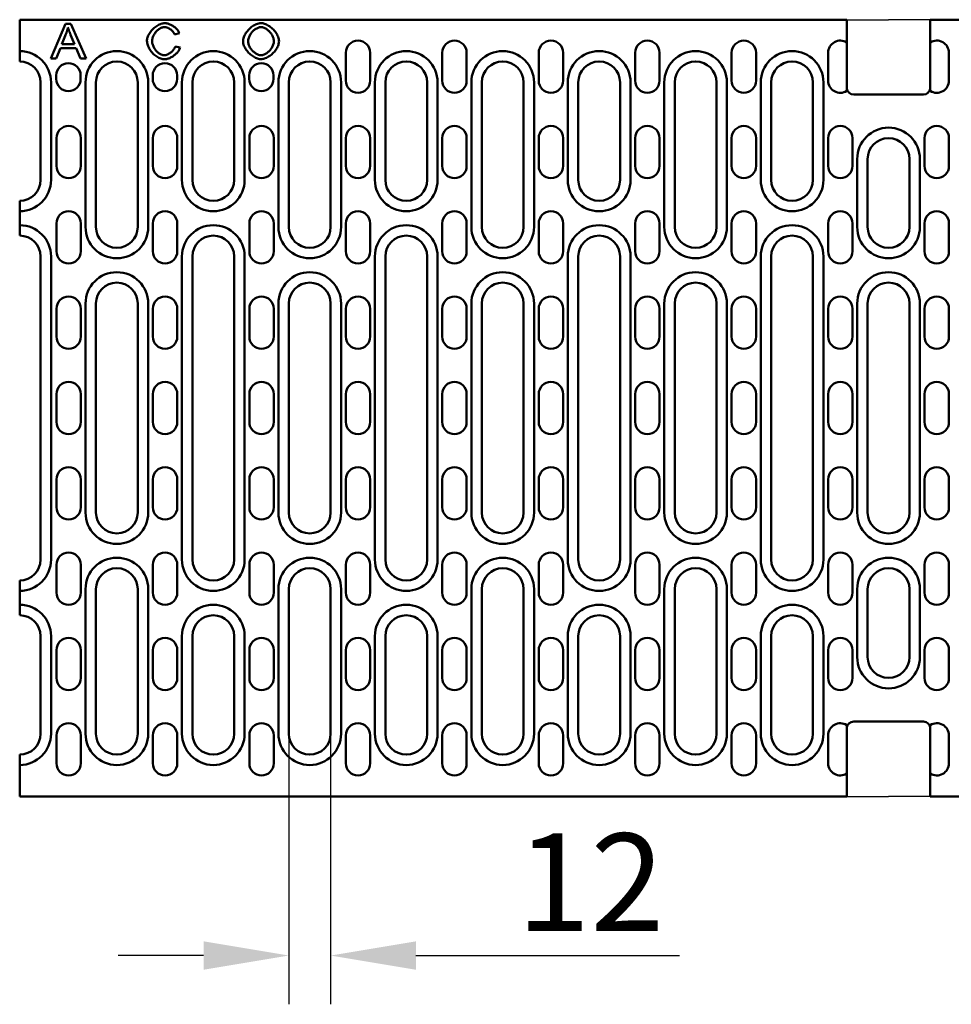
# Model space of a CAD drawing. Units: millimetres. Extents: x 28236 to 32794, y -535 to 4941.
# Drawn here: x 30352 to 30620, y 4082 to 4365 of the extents above; entities that cross this region are included whole.
import ezdxf

# ---------------------------------------------------------------- set-up
doc = ezdxf.new("R2010")
doc.units = ezdxf.units.MM
for name, color, linetype in [('BEMASS', 3, 'Continuous'), ('DUENN', 4, 'Continuous'), ('DUENN-18', 94, 'Continuous'), ('SICHTBAR', 7, 'Continuous')]:
    doc.layers.add(name, color=color, linetype=linetype)
doc.styles.add('Arial', font='arial.ttf')
doc.styles.add('BEMSTIL', font='isocp3.shx', dxfattribs={"width": 0.8})
doc.dimstyles.new('BEMASS$0', dxfattribs={"dimtxt": 3.5, "dimasz": 3.5, "dimexe": 1.4, "dimexo": 0, "dimgap": 2, "dimtad": 1, "dimtxsty": 'BEMSTIL', "dimcen": 3, "dimclrd": 256, "dimclre": 256, "dimclrt": 256, "dimadec": 0, "dimazin": 0, "dimtfac": 0.875, "dimtmove": 2, "dimatfit": 3, "dimfxl": 1, "dimtolj": 1, "dimlwd": 25, "dimlwe": 25, "dimarcsym": 0})

# ---------------------------------------------------------------- blocks, each defined once
blk = doc.blocks.new('*D117')
at = {"layer": 'BEMASS', "color": 0, "transparency": 16777216}
for p, q in [((30429.28, 4159.8), (30429.28, 4082.09)), ((30441.28, 4159.8), (30441.28, 4082.09)), ((30404.78, 4096.09), (30380.28, 4096.09)), ((30465.78, 4096.09), (30541.47, 4096.09))]:
    blk.add_line(p, q, dxfattribs=at)
for points in [[(30404.78, 4100.17), (30404.78, 4092.01), (30429.28, 4096.09)], [(30465.78, 4100.17), (30465.78, 4092.01), (30441.28, 4096.09)]]:
    blk.add_solid(points, dxfattribs=at)
at = {"layer": 'DEFPOINTS', "color": 0, "transparency": 16777216}
for p in [(30429.28, 4159.8), (30441.28, 4159.8), (30441.28, 4096.09)]:
    blk.add_point(p, dxfattribs=at)
at = {"layer": 'BEMASS', "color": 0, "transparency": 16777216, "insert": (30515.88, 4117.15), "char_height": 28, "attachment_point": 5, "style": 'Arial'}
blk.add_mtext('\\A1;12', dxfattribs=at)

msp = doc.modelspace()

# ---------------------------------------------------------------- linework, layer by layer
at = {"layer": 'DUENN', "linetype": 'Continuous', "lineweight": 50}
for p, q in [((30360.982, 4318.796), (30360.982, 4346.796)), ((30370.882, 4346.796), (30370.882, 4305.296)), ((30388.882, 4305.296), (30388.882, 4346.796)), ((30398.582, 4346.796), (30398.582, 4318.796)), ((30416.582, 4318.796), (30416.582, 4346.796)), ((30426.282, 4346.796), (30426.282, 4305.296)), ((30444.282, 4305.296), (30444.282, 4346.796)), ((30453.982, 4346.796), (30453.982, 4318.796)), ((30471.982, 4318.796), (30471.982, 4346.796)), ((30481.682, 4346.796), (30481.682, 4305.296)), ((30499.682, 4305.296), (30499.682, 4346.796)), ((30509.382, 4346.796), (30509.382, 4318.796)), ((30527.382, 4318.796), (30527.382, 4346.796)), ((30537.082, 4346.796), (30537.082, 4305.296)), ((30555.082, 4305.296), (30555.082, 4346.796)), ((30564.782, 4346.796), (30564.782, 4318.796)), ((30582.782, 4318.796), (30582.782, 4346.796)), ((30592.482, 4324.796), (30592.482, 4305.296)), ((30610.482, 4324.796), (30610.482, 4305.296)), ((30360.982, 4209.796), (30360.982, 4296.796)), ((30398.582, 4296.796), (30398.582, 4209.796)), ((30416.582, 4209.796), (30416.582, 4296.796)), ((30453.982, 4296.796), (30453.982, 4209.796)), ((30471.982, 4209.796), (30471.982, 4296.796)), ((30509.382, 4296.796), (30509.382, 4209.796)), ((30527.382, 4209.796), (30527.382, 4296.796)), ((30564.782, 4296.796), (30564.782, 4209.796)), ((30582.782, 4209.796), (30582.782, 4296.796)), ((30370.882, 4283.296), (30370.882, 4223.296)), ((30388.882, 4223.296), (30388.882, 4283.296)), ((30426.282, 4283.296), (30426.282, 4223.296)), ((30444.282, 4223.296), (30444.282, 4283.296)), ((30481.682, 4283.296), (30481.682, 4223.296)), ((30499.682, 4223.296), (30499.682, 4283.296)), ((30537.082, 4283.296), (30537.082, 4223.296)), ((30555.082, 4223.296), (30555.082, 4283.296)), ((30592.482, 4283.296), (30592.482, 4223.296)), ((30610.482, 4283.296), (30610.482, 4223.296)), ((30370.882, 4201.296), (30370.882, 4159.796)), ((30388.882, 4159.796), (30388.882, 4201.296)), ((30426.282, 4201.296), (30426.282, 4159.796)), ((30444.282, 4159.796), (30444.282, 4201.296)), ((30481.682, 4201.296), (30481.682, 4159.796)), ((30499.682, 4159.796), (30499.682, 4201.296)), ((30537.082, 4201.296), (30537.082, 4159.796)), ((30555.082, 4159.796), (30555.082, 4201.296)), ((30592.482, 4201.296), (30592.482, 4181.796)), ((30610.482, 4201.296), (30610.482, 4181.796)), ((30360.982, 4159.796), (30360.982, 4187.796)), ((30398.582, 4187.796), (30398.582, 4159.796)), ((30416.582, 4159.796), (30416.582, 4187.796)), ((30453.982, 4187.796), (30453.982, 4159.796)), ((30471.982, 4159.796), (30471.982, 4187.796)), ((30509.382, 4187.796), (30509.382, 4159.796)), ((30527.382, 4159.796), (30527.382, 4187.796)), ((30564.782, 4187.796), (30564.782, 4159.796)), ((30582.782, 4159.796), (30582.782, 4187.796))]:
    msp.add_line(p, q, dxfattribs=at).dxf.unprotected_set("ltscale", 0)
for centre, start, end in [((30351.982, 4346.796), 0, 90), ((30379.882, 4346.796), 0, 180), ((30407.582, 4346.796), 0, 180), ((30435.282, 4346.796), 0, 180), ((30462.982, 4346.796), 0, 180), ((30490.682, 4346.796), 0, 180), ((30518.382, 4346.796), 0, 180), ((30546.082, 4346.796), 0, 180), ((30573.782, 4346.796), 0, 180), ((30601.482, 4324.796), 90, 180), ((30601.482, 4324.796), 0, 90), ((30351.982, 4318.796), 270, 0), ((30407.582, 4318.796), 180, 0), ((30462.982, 4318.796), 180, 0), ((30518.382, 4318.796), 180, 0), ((30573.782, 4318.796), 180, 0), ((30351.982, 4296.796), 0, 90), ((30407.582, 4296.796), 0, 180), ((30462.982, 4296.796), 0, 180), ((30518.382, 4296.796), 0, 180), ((30573.782, 4296.796), 0, 180), ((30379.882, 4305.296), 180, 0), ((30435.282, 4305.296), 180, 0), ((30490.682, 4305.296), 180, 0), ((30546.082, 4305.296), 180, 0), ((30601.482, 4305.296), 180, 270), ((30601.482, 4305.296), 270, 0), ((30379.882, 4283.296), 0, 180), ((30435.282, 4283.296), 0, 180), ((30490.682, 4283.296), 0, 180), ((30546.082, 4283.296), 0, 180), ((30601.482, 4283.296), 90, 180), ((30601.482, 4283.296), 0, 90), ((30379.882, 4223.296), 180, 0), ((30435.282, 4223.296), 180, 0), ((30490.682, 4223.296), 180, 0), ((30546.082, 4223.296), 180, 0), ((30601.482, 4223.296), 180, 270), ((30601.482, 4223.296), 270, 0), ((30351.982, 4209.796), 270, 0), ((30379.882, 4201.296), 0, 180), ((30407.582, 4209.796), 180, 0), ((30435.282, 4201.296), 0, 180), ((30462.982, 4209.796), 180, 0), ((30490.682, 4201.296), 0, 180), ((30518.382, 4209.796), 180, 0), ((30546.082, 4201.296), 0, 180), ((30573.782, 4209.796), 180, 0), ((30601.482, 4201.296), 90, 180), ((30601.482, 4201.296), 0, 90), ((30351.982, 4187.796), 0, 90), ((30407.582, 4187.796), 0, 180), ((30462.982, 4187.796), 0, 180), ((30518.382, 4187.796), 0, 180), ((30573.782, 4187.796), 0, 180), ((30601.482, 4181.796), 180, 270), ((30601.482, 4181.796), 270, 0), ((30351.982, 4159.796), 270, 0), ((30379.882, 4159.796), 180, 0), ((30407.582, 4159.796), 180, 0), ((30435.282, 4159.796), 180, 0), ((30462.982, 4159.796), 180, 0), ((30490.682, 4159.796), 180, 0), ((30518.382, 4159.796), 180, 0), ((30546.082, 4159.796), 180, 0), ((30573.782, 4159.796), 180, 0)]:
    msp.add_arc(centre, 9, start, end, dxfattribs=at).dxf.unprotected_set("ltscale", 0)
at = {"layer": 'DUENN-18', "linetype": 'Continuous', "lineweight": 50}
for p, q in [((30365.113, 4363.621), (30360.966, 4353.621)), ((30366.645, 4363.621), (30365.113, 4363.621)), ((30371.058, 4353.621), (30366.645, 4363.621)), ((30364.069, 4357.721), (30365.258, 4360.663)), ((30366.607, 4360.496), (30367.735, 4357.721)), ((30396.477, 4360.572), (30397.88, 4360.884)), ((30362.476, 4353.621), (30363.657, 4356.647)), ((30363.657, 4356.647), (30368.177, 4356.647)), ((30367.735, 4357.721), (30364.069, 4357.721)), ((30368.177, 4356.647), (30369.434, 4353.621)), ((30398.062, 4356.799), (30396.637, 4357.134)), ((30360.966, 4353.621), (30362.476, 4353.621)), ((30369.434, 4353.621), (30371.058, 4353.621))]:
    msp.add_line(p, q, dxfattribs=at).dxf.unprotected_set("ltscale", 0)
for points in [[(30365.258, 4360.663), (30365.288, 4360.741), (30365.318, 4360.818), (30365.347, 4360.896), (30365.376, 4360.974), (30365.404, 4361.052), (30365.432, 4361.131), (30365.46, 4361.209), (30365.486, 4361.288), (30365.513, 4361.367), (30365.539, 4361.446), (30365.564, 4361.525), (30365.589, 4361.605), (30365.613, 4361.684), (30365.637, 4361.764), (30365.66, 4361.844), (30365.683, 4361.924), (30365.705, 4362.004), (30365.726, 4362.084), (30365.747, 4362.165), (30365.768, 4362.245), (30365.788, 4362.326), (30365.807, 4362.407), (30365.826, 4362.488), (30365.845, 4362.569)], [(30365.845, 4362.569), (30365.871, 4362.482), (30365.899, 4362.394), (30365.927, 4362.306), (30365.956, 4362.217), (30365.986, 4362.128), (30366.017, 4362.04), (30366.047, 4361.952), (30366.078, 4361.864), (30366.109, 4361.777), (30366.141, 4361.691), (30366.172, 4361.606), (30366.204, 4361.521), (30366.236, 4361.435), (30366.268, 4361.349), (30366.301, 4361.263), (30366.334, 4361.177), (30366.368, 4361.091), (30366.402, 4361.005), (30366.436, 4360.92), (30366.47, 4360.834), (30366.504, 4360.749), (30366.538, 4360.664), (30366.572, 4360.58), (30366.607, 4360.496)], [(30393.619, 4363.796), (30393.344, 4363.781), (30393.045, 4363.734), (30392.727, 4363.655), (30392.397, 4363.545), (30392.071, 4363.41), (30391.754, 4363.253), (30391.448, 4363.079), (30391.151, 4362.888), (30390.865, 4362.679), (30390.588, 4362.455), (30390.323, 4362.217), (30390.072, 4361.965), (30389.834, 4361.701), (30389.611, 4361.426), (30389.407, 4361.144), (30389.224, 4360.859), (30389.061, 4360.573), (30388.92, 4360.287), (30388.799, 4360.003), (30388.701, 4359.723), (30388.624, 4359.451), (30388.57, 4359.187), (30388.538, 4358.936), (30388.527, 4358.697)], [(30389.998, 4358.704), (30390.007, 4358.893), (30390.033, 4359.102), (30390.077, 4359.327), (30390.141, 4359.567), (30390.224, 4359.815), (30390.321, 4360.059), (30390.433, 4360.298), (30390.558, 4360.53), (30390.694, 4360.755), (30390.843, 4360.973), (30391.003, 4361.183), (30391.174, 4361.384), (30391.356, 4361.576), (30391.548, 4361.756), (30391.749, 4361.924), (30391.957, 4362.078), (30392.167, 4362.214), (30392.378, 4362.332), (30392.589, 4362.432), (30392.798, 4362.515), (30393.005, 4362.579), (30393.206, 4362.624), (30393.401, 4362.651), (30393.588, 4362.66)], [(30393.588, 4362.66), (30393.727, 4362.655), (30393.869, 4362.639), (30394.014, 4362.614), (30394.16, 4362.579), (30394.308, 4362.535), (30394.456, 4362.483), (30394.603, 4362.422), (30394.747, 4362.355), (30394.889, 4362.282), (30395.027, 4362.203), (30395.161, 4362.119), (30395.292, 4362.029), (30395.42, 4361.934), (30395.545, 4361.834), (30395.666, 4361.728), (30395.782, 4361.618), (30395.894, 4361.503), (30395.999, 4361.384), (30396.098, 4361.261), (30396.19, 4361.133), (30396.275, 4360.999), (30396.353, 4360.861), (30396.42, 4360.718), (30396.477, 4360.572)], [(30397.88, 4360.884), (30397.813, 4361.066), (30397.727, 4361.248), (30397.623, 4361.43), (30397.502, 4361.612), (30397.366, 4361.792), (30397.216, 4361.968), (30397.056, 4362.14), (30396.886, 4362.304), (30396.709, 4362.461), (30396.527, 4362.611), (30396.34, 4362.753), (30396.149, 4362.887), (30395.952, 4363.014), (30395.751, 4363.135), (30395.546, 4363.247), (30395.339, 4363.351), (30395.129, 4363.445), (30394.919, 4363.53), (30394.709, 4363.604), (30394.497, 4363.668), (30394.28, 4363.721), (30394.06, 4363.761), (30393.839, 4363.787), (30393.619, 4363.796)], [(30421.294, 4363.796), (30420.964, 4363.777), (30420.637, 4363.724), (30420.316, 4363.641), (30420.003, 4363.533), (30419.697, 4363.402), (30419.4, 4363.251), (30419.113, 4363.084), (30418.834, 4362.901), (30418.563, 4362.703), (30418.3, 4362.49), (30418.047, 4362.264), (30417.806, 4362.027), (30417.576, 4361.78), (30417.359, 4361.524), (30417.156, 4361.259), (30416.966, 4360.983), (30416.789, 4360.697), (30416.629, 4360.402), (30416.487, 4360.099), (30416.365, 4359.789), (30416.265, 4359.473), (30416.19, 4359.149), (30416.143, 4358.822), (30416.127, 4358.491)], [(30417.598, 4358.476), (30417.608, 4358.747), (30417.639, 4359.015), (30417.689, 4359.281), (30417.759, 4359.543), (30417.846, 4359.8), (30417.949, 4360.051), (30418.068, 4360.295), (30418.202, 4360.532), (30418.348, 4360.76), (30418.506, 4360.978), (30418.674, 4361.186), (30418.852, 4361.384), (30419.037, 4361.57), (30419.23, 4361.743), (30419.428, 4361.904), (30419.63, 4362.051), (30419.835, 4362.184), (30420.041, 4362.302), (30420.248, 4362.404), (30420.455, 4362.49), (30420.661, 4362.56), (30420.872, 4362.613), (30421.086, 4362.648), (30421.302, 4362.66)], [(30426.447, 4358.605), (30426.431, 4358.89), (30426.383, 4359.195), (30426.303, 4359.519), (30426.191, 4359.854), (30426.053, 4360.185), (30425.893, 4360.507), (30425.714, 4360.817), (30425.518, 4361.117), (30425.304, 4361.408), (30425.075, 4361.689), (30424.831, 4361.957), (30424.573, 4362.213), (30424.304, 4362.455), (30424.023, 4362.682), (30423.735, 4362.891), (30423.444, 4363.08), (30423.154, 4363.247), (30422.865, 4363.392), (30422.58, 4363.516), (30422.3, 4363.617), (30422.029, 4363.696), (30421.77, 4363.752), (30421.525, 4363.785), (30421.294, 4363.796)], [(30421.302, 4362.66), (30421.501, 4362.648), (30421.715, 4362.612), (30421.942, 4362.551), (30422.174, 4362.467), (30422.401, 4362.365), (30422.621, 4362.249), (30422.833, 4362.119), (30423.042, 4361.974), (30423.246, 4361.815), (30423.446, 4361.642), (30423.639, 4361.456), (30423.825, 4361.256), (30424.002, 4361.045), (30424.168, 4360.824), (30424.319, 4360.599), (30424.455, 4360.371), (30424.576, 4360.141), (30424.682, 4359.91), (30424.772, 4359.68), (30424.846, 4359.452), (30424.903, 4359.231), (30424.944, 4359.017), (30424.968, 4358.813), (30424.976, 4358.621)], [(30388.527, 4358.697), (30388.541, 4358.427), (30388.583, 4358.132), (30388.654, 4357.816), (30388.754, 4357.484), (30388.878, 4357.153), (30389.023, 4356.828), (30389.185, 4356.512), (30389.364, 4356.206), (30389.56, 4355.909), (30389.772, 4355.622), (30389.999, 4355.346), (30390.24, 4355.082), (30390.495, 4354.833), (30390.763, 4354.599), (30391.039, 4354.384), (30391.322, 4354.191), (30391.608, 4354.019), (30391.898, 4353.869), (30392.189, 4353.742), (30392.481, 4353.637), (30392.769, 4353.556), (30393.052, 4353.498), (30393.328, 4353.464), (30393.596, 4353.453)], [(30393.482, 4354.589), (30393.295, 4354.6), (30393.091, 4354.635), (30392.874, 4354.694), (30392.655, 4354.775), (30392.442, 4354.872), (30392.237, 4354.983), (30392.034, 4355.11), (30391.834, 4355.253), (30391.637, 4355.412), (30391.444, 4355.587), (30391.256, 4355.778), (30391.076, 4355.984), (30390.906, 4356.2), (30390.75, 4356.424), (30390.608, 4356.653), (30390.48, 4356.887), (30390.367, 4357.124), (30390.268, 4357.364), (30390.184, 4357.604), (30390.116, 4357.841), (30390.064, 4358.071), (30390.027, 4358.292), (30390.006, 4358.504), (30389.998, 4358.704)], [(30396.637, 4357.134), (30396.587, 4356.958), (30396.522, 4356.786), (30396.444, 4356.62), (30396.356, 4356.459), (30396.257, 4356.303), (30396.15, 4356.153), (30396.036, 4356.009), (30395.914, 4355.869), (30395.786, 4355.734), (30395.651, 4355.605), (30395.512, 4355.481), (30395.368, 4355.364), (30395.22, 4355.254), (30395.07, 4355.15), (30394.916, 4355.054), (30394.761, 4354.965), (30394.604, 4354.884), (30394.447, 4354.812), (30394.29, 4354.749), (30394.133, 4354.696), (30393.973, 4354.652), (30393.81, 4354.618), (30393.646, 4354.596), (30393.482, 4354.589)], [(30393.596, 4353.453), (30393.846, 4353.465), (30394.096, 4353.499), (30394.341, 4353.55), (30394.583, 4353.618), (30394.821, 4353.7), (30395.054, 4353.793), (30395.283, 4353.898), (30395.509, 4354.014), (30395.73, 4354.139), (30395.947, 4354.274), (30396.158, 4354.417), (30396.362, 4354.567), (30396.559, 4354.724), (30396.748, 4354.887), (30396.93, 4355.056), (30397.102, 4355.23), (30397.264, 4355.41), (30397.416, 4355.593), (30397.555, 4355.78), (30397.683, 4355.969), (30397.799, 4356.167), (30397.903, 4356.371), (30397.992, 4356.583), (30398.062, 4356.799)], [(30416.127, 4358.491), (30416.142, 4358.234), (30416.191, 4357.951), (30416.272, 4357.646), (30416.386, 4357.327), (30416.524, 4357.013), (30416.683, 4356.706), (30416.858, 4356.411), (30417.05, 4356.124), (30417.259, 4355.843), (30417.485, 4355.57), (30417.726, 4355.307), (30417.981, 4355.054), (30418.249, 4354.813), (30418.529, 4354.585), (30418.819, 4354.374), (30419.112, 4354.183), (30419.404, 4354.013), (30419.696, 4353.865), (30419.983, 4353.739), (30420.266, 4353.636), (30420.54, 4353.556), (30420.803, 4353.498), (30421.052, 4353.464), (30421.287, 4353.453)], [(30421.279, 4354.589), (30421.049, 4354.603), (30420.82, 4354.642), (30420.597, 4354.702), (30420.379, 4354.781), (30420.166, 4354.875), (30419.96, 4354.983), (30419.76, 4355.102), (30419.566, 4355.233), (30419.375, 4355.375), (30419.189, 4355.529), (30419.008, 4355.692), (30418.834, 4355.865), (30418.667, 4356.046), (30418.509, 4356.235), (30418.36, 4356.43), (30418.22, 4356.634), (30418.089, 4356.846), (30417.971, 4357.064), (30417.866, 4357.288), (30417.775, 4357.517), (30417.701, 4357.751), (30417.645, 4357.989), (30417.61, 4358.232), (30417.598, 4358.476)], [(30424.976, 4358.621), (30424.964, 4358.368), (30424.931, 4358.117), (30424.877, 4357.869), (30424.806, 4357.626), (30424.719, 4357.388), (30424.616, 4357.154), (30424.5, 4356.928), (30424.372, 4356.708), (30424.232, 4356.495), (30424.081, 4356.287), (30423.919, 4356.086), (30423.747, 4355.894), (30423.567, 4355.71), (30423.378, 4355.536), (30423.182, 4355.372), (30422.98, 4355.221), (30422.775, 4355.084), (30422.567, 4354.962), (30422.357, 4354.855), (30422.146, 4354.765), (30421.936, 4354.692), (30421.72, 4354.637), (30421.5, 4354.601), (30421.279, 4354.589)], [(30421.287, 4353.453), (30421.559, 4353.469), (30421.856, 4353.517), (30422.175, 4353.598), (30422.509, 4353.712), (30422.839, 4353.852), (30423.161, 4354.013), (30423.471, 4354.192), (30423.771, 4354.388), (30424.061, 4354.601), (30424.342, 4354.83), (30424.611, 4355.073), (30424.867, 4355.329), (30425.109, 4355.598), (30425.336, 4355.877), (30425.546, 4356.165), (30425.734, 4356.454), (30425.901, 4356.744), (30426.046, 4357.032), (30426.169, 4357.317), (30426.269, 4357.596), (30426.348, 4357.867), (30426.403, 4358.127), (30426.436, 4358.373), (30426.447, 4358.605)]]:
    msp.add_lwpolyline(points, dxfattribs=at).dxf.unprotected_set("ltscale", 0)
at = {"layer": 'SICHTBAR', "linetype": 'Continuous', "lineweight": 50}
for p, q in [((30351.982, 4355.796), (30351.982, 4364.796)), ((30351.982, 4364.796), (30589.482, 4364.796)), ((30589.482, 4358.267), (30589.482, 4364.796)), ((30850.982, 4364.796), (30613.482, 4364.796)), ((30613.482, 4358.267), (30613.482, 4364.796)), ((30589.482, 4344.325), (30589.482, 4358.267)), ((30613.482, 4344.325), (30613.482, 4358.267)), ((30351.982, 4352.796), (30351.982, 4355.796)), ((30445.632, 4347.296), (30445.632, 4355.296)), ((30452.632, 4355.296), (30452.632, 4347.296)), ((30473.332, 4347.296), (30473.332, 4355.296)), ((30480.332, 4355.296), (30480.332, 4347.296)), ((30501.032, 4347.296), (30501.032, 4355.296)), ((30508.032, 4355.296), (30508.032, 4347.296)), ((30528.732, 4347.296), (30528.732, 4355.296)), ((30535.732, 4355.296), (30535.732, 4347.296)), ((30556.432, 4347.296), (30556.432, 4355.296)), ((30563.432, 4355.296), (30563.432, 4347.296)), ((30584.132, 4347.296), (30584.132, 4355.296)), ((30618.832, 4347.296), (30618.832, 4355.296)), ((30362.482, 4347.796), (30362.482, 4348.796)), ((30369.482, 4348.796), (30369.482, 4347.796)), ((30390.182, 4347.796), (30390.182, 4348.796)), ((30397.182, 4348.796), (30397.182, 4347.796)), ((30417.882, 4347.796), (30417.882, 4348.796)), ((30424.882, 4348.796), (30424.882, 4347.796)), ((30357.982, 4346.796), (30357.982, 4318.796)), ((30373.882, 4305.296), (30373.882, 4346.796)), ((30385.882, 4346.796), (30385.882, 4305.296)), ((30401.582, 4318.796), (30401.582, 4346.796)), ((30413.582, 4346.796), (30413.582, 4318.796)), ((30429.282, 4305.296), (30429.282, 4346.796)), ((30441.282, 4346.796), (30441.282, 4305.296)), ((30456.982, 4318.796), (30456.982, 4346.796)), ((30468.982, 4346.796), (30468.982, 4318.796)), ((30484.682, 4305.296), (30484.682, 4346.796)), ((30496.682, 4346.796), (30496.682, 4305.296)), ((30512.382, 4318.796), (30512.382, 4346.796)), ((30524.382, 4346.796), (30524.382, 4318.796)), ((30540.082, 4305.296), (30540.082, 4346.796)), ((30552.082, 4346.796), (30552.082, 4305.296)), ((30567.782, 4318.796), (30567.782, 4346.796)), ((30579.782, 4346.796), (30579.782, 4318.796)), ((30601.482, 4343.296), (30591.482, 4343.296)), ((30601.482, 4343.296), (30611.482, 4343.296)), ((30362.532, 4322.796), (30362.532, 4330.796)), ((30369.532, 4330.796), (30369.532, 4322.796)), ((30390.232, 4322.796), (30390.232, 4330.796)), ((30397.232, 4330.796), (30397.232, 4322.796)), ((30417.932, 4322.796), (30417.932, 4330.796)), ((30424.932, 4330.796), (30424.932, 4322.796)), ((30445.632, 4322.796), (30445.632, 4330.796)), ((30452.632, 4330.796), (30452.632, 4322.796)), ((30473.332, 4322.796), (30473.332, 4330.796)), ((30480.332, 4330.796), (30480.332, 4322.796)), ((30501.032, 4322.796), (30501.032, 4330.796)), ((30508.032, 4330.796), (30508.032, 4322.796)), ((30528.732, 4322.796), (30528.732, 4330.796)), ((30535.732, 4330.796), (30535.732, 4322.796)), ((30556.432, 4322.796), (30556.432, 4330.796)), ((30563.432, 4330.796), (30563.432, 4322.796)), ((30584.132, 4322.796), (30584.132, 4330.796)), ((30591.132, 4330.796), (30591.132, 4322.796)), ((30611.832, 4330.796), (30611.832, 4322.796)), ((30618.832, 4322.796), (30618.832, 4330.796)), ((30595.482, 4305.296), (30595.482, 4324.796)), ((30607.482, 4305.296), (30607.482, 4324.796)), ((30351.982, 4309.796), (30351.982, 4312.796)), ((30351.982, 4305.796), (30351.982, 4309.796)), ((30351.982, 4302.796), (30351.982, 4305.796)), ((30362.532, 4298.296), (30362.532, 4306.296)), ((30369.532, 4306.296), (30369.532, 4298.296)), ((30390.232, 4298.296), (30390.232, 4306.296)), ((30397.232, 4306.296), (30397.232, 4298.296)), ((30417.932, 4298.296), (30417.932, 4306.296)), ((30424.932, 4306.296), (30424.932, 4298.296)), ((30445.632, 4298.296), (30445.632, 4306.296)), ((30452.632, 4306.296), (30452.632, 4298.296)), ((30473.332, 4298.296), (30473.332, 4306.296)), ((30480.332, 4306.296), (30480.332, 4298.296)), ((30501.032, 4298.296), (30501.032, 4306.296)), ((30508.032, 4306.296), (30508.032, 4298.296)), ((30528.732, 4298.296), (30528.732, 4306.296)), ((30535.732, 4306.296), (30535.732, 4298.296)), ((30556.432, 4298.296), (30556.432, 4306.296)), ((30563.432, 4306.296), (30563.432, 4298.296)), ((30584.132, 4298.296), (30584.132, 4306.296)), ((30591.132, 4306.296), (30591.132, 4298.296)), ((30611.832, 4306.296), (30611.832, 4298.296)), ((30618.832, 4298.296), (30618.832, 4306.296)), ((30357.982, 4296.796), (30357.982, 4209.796)), ((30401.582, 4209.796), (30401.582, 4296.796)), ((30413.582, 4296.796), (30413.582, 4209.796)), ((30456.982, 4209.796), (30456.982, 4296.796)), ((30468.982, 4296.796), (30468.982, 4209.796)), ((30512.382, 4209.796), (30512.382, 4296.796)), ((30524.382, 4296.796), (30524.382, 4209.796)), ((30567.782, 4209.796), (30567.782, 4296.796)), ((30579.782, 4296.796), (30579.782, 4209.796)), ((30373.882, 4223.296), (30373.882, 4283.296)), ((30385.882, 4283.296), (30385.882, 4223.296)), ((30429.282, 4223.296), (30429.282, 4283.296)), ((30441.282, 4283.296), (30441.282, 4223.296)), ((30484.682, 4223.296), (30484.682, 4283.296)), ((30496.682, 4283.296), (30496.682, 4223.296)), ((30540.082, 4223.296), (30540.082, 4283.296)), ((30552.082, 4283.296), (30552.082, 4223.296)), ((30595.482, 4223.296), (30595.482, 4283.296)), ((30607.482, 4223.296), (30607.482, 4283.296)), ((30362.532, 4273.796), (30362.532, 4281.796)), ((30369.532, 4281.796), (30369.532, 4273.796)), ((30390.232, 4273.796), (30390.232, 4281.796)), ((30397.232, 4281.796), (30397.232, 4273.796)), ((30417.932, 4273.796), (30417.932, 4281.796)), ((30424.932, 4281.796), (30424.932, 4273.796)), ((30445.632, 4273.796), (30445.632, 4281.796)), ((30452.632, 4281.796), (30452.632, 4273.796)), ((30473.332, 4273.796), (30473.332, 4281.796)), ((30480.332, 4281.796), (30480.332, 4273.796)), ((30501.032, 4273.796), (30501.032, 4281.796)), ((30508.032, 4281.796), (30508.032, 4273.796)), ((30528.732, 4273.796), (30528.732, 4281.796)), ((30535.732, 4281.796), (30535.732, 4273.796)), ((30556.432, 4273.796), (30556.432, 4281.796)), ((30563.432, 4281.796), (30563.432, 4273.796)), ((30584.132, 4273.796), (30584.132, 4281.796)), ((30591.132, 4281.796), (30591.132, 4273.796)), ((30611.832, 4281.796), (30611.832, 4273.796)), ((30618.832, 4273.796), (30618.832, 4281.796)), ((30362.532, 4249.296), (30362.532, 4257.296)), ((30369.532, 4257.296), (30369.532, 4249.296)), ((30390.232, 4257.296), (30390.232, 4249.296)), ((30397.232, 4249.296), (30397.232, 4257.296)), ((30417.932, 4257.296), (30417.932, 4249.296)), ((30424.932, 4249.296), (30424.932, 4257.296)), ((30445.632, 4257.296), (30445.632, 4249.296)), ((30452.632, 4249.296), (30452.632, 4257.296)), ((30473.332, 4249.296), (30473.332, 4257.296)), ((30480.332, 4257.296), (30480.332, 4249.296)), ((30501.032, 4249.296), (30501.032, 4257.296)), ((30508.032, 4257.296), (30508.032, 4249.296)), ((30528.732, 4249.296), (30528.732, 4257.296)), ((30535.732, 4257.296), (30535.732, 4249.296)), ((30556.432, 4249.296), (30556.432, 4257.296)), ((30563.432, 4257.296), (30563.432, 4249.296)), ((30584.132, 4249.296), (30584.132, 4257.296)), ((30591.132, 4257.296), (30591.132, 4249.296)), ((30611.832, 4257.296), (30611.832, 4249.296)), ((30618.832, 4249.296), (30618.832, 4257.296)), ((30362.532, 4224.796), (30362.532, 4232.796)), ((30369.532, 4232.796), (30369.532, 4224.796)), ((30390.232, 4224.796), (30390.232, 4232.796)), ((30397.232, 4232.796), (30397.232, 4224.796)), ((30417.932, 4224.796), (30417.932, 4232.796)), ((30424.932, 4232.796), (30424.932, 4224.796)), ((30445.632, 4224.796), (30445.632, 4232.796)), ((30452.632, 4232.796), (30452.632, 4224.796)), ((30473.332, 4224.796), (30473.332, 4232.796)), ((30480.332, 4232.796), (30480.332, 4224.796)), ((30501.032, 4224.796), (30501.032, 4232.796)), ((30508.032, 4232.796), (30508.032, 4224.796)), ((30528.732, 4224.796), (30528.732, 4232.796)), ((30535.732, 4232.796), (30535.732, 4224.796)), ((30556.432, 4224.796), (30556.432, 4232.796)), ((30563.432, 4232.796), (30563.432, 4224.796)), ((30584.132, 4224.796), (30584.132, 4232.796)), ((30591.132, 4232.796), (30591.132, 4224.796)), ((30611.832, 4232.796), (30611.832, 4224.796)), ((30618.832, 4224.796), (30618.832, 4232.796)), ((30362.532, 4200.296), (30362.532, 4208.296)), ((30369.532, 4208.296), (30369.532, 4200.296)), ((30390.232, 4200.296), (30390.232, 4208.296)), ((30397.232, 4208.296), (30397.232, 4200.296)), ((30417.932, 4200.296), (30417.932, 4208.296)), ((30424.932, 4208.296), (30424.932, 4200.296)), ((30445.632, 4200.296), (30445.632, 4208.296)), ((30452.632, 4208.296), (30452.632, 4200.296)), ((30473.332, 4200.296), (30473.332, 4208.296)), ((30480.332, 4208.296), (30480.332, 4200.296)), ((30501.032, 4200.296), (30501.032, 4208.296)), ((30508.032, 4208.296), (30508.032, 4200.296)), ((30528.732, 4200.296), (30528.732, 4208.296)), ((30535.732, 4208.296), (30535.732, 4200.296)), ((30556.432, 4200.296), (30556.432, 4208.296)), ((30563.432, 4208.296), (30563.432, 4200.296)), ((30584.132, 4200.296), (30584.132, 4208.296)), ((30591.132, 4208.296), (30591.132, 4200.296)), ((30611.832, 4208.296), (30611.832, 4200.296)), ((30618.832, 4200.296), (30618.832, 4208.296)), ((30351.982, 4200.796), (30351.982, 4203.796)), ((30373.882, 4159.796), (30373.882, 4201.296)), ((30385.882, 4201.296), (30385.882, 4159.796)), ((30429.282, 4159.796), (30429.282, 4201.296)), ((30441.282, 4201.296), (30441.282, 4159.796)), ((30484.682, 4159.796), (30484.682, 4201.296)), ((30496.682, 4201.296), (30496.682, 4159.796)), ((30540.082, 4159.796), (30540.082, 4201.296)), ((30552.082, 4201.296), (30552.082, 4159.796)), ((30595.482, 4181.796), (30595.482, 4201.296)), ((30607.482, 4181.796), (30607.482, 4201.296)), ((30351.982, 4196.796), (30351.982, 4200.796)), ((30351.982, 4193.796), (30351.982, 4196.796)), ((30357.982, 4187.796), (30357.982, 4159.796)), ((30401.582, 4159.796), (30401.582, 4187.796)), ((30413.582, 4187.796), (30413.582, 4159.796)), ((30456.982, 4159.796), (30456.982, 4187.796)), ((30468.982, 4187.796), (30468.982, 4159.796)), ((30512.382, 4159.796), (30512.382, 4187.796)), ((30524.382, 4187.796), (30524.382, 4159.796)), ((30567.782, 4159.796), (30567.782, 4187.796)), ((30579.782, 4187.796), (30579.782, 4159.796)), ((30362.532, 4175.796), (30362.532, 4183.796)), ((30369.532, 4183.796), (30369.532, 4175.796)), ((30390.232, 4175.796), (30390.232, 4183.796)), ((30397.232, 4183.796), (30397.232, 4175.796)), ((30417.932, 4175.796), (30417.932, 4183.796)), ((30424.932, 4183.796), (30424.932, 4175.796)), ((30445.632, 4175.796), (30445.632, 4183.796)), ((30452.632, 4183.796), (30452.632, 4175.796)), ((30473.332, 4175.796), (30473.332, 4183.796)), ((30480.332, 4183.796), (30480.332, 4175.796)), ((30501.032, 4175.796), (30501.032, 4183.796)), ((30508.032, 4183.796), (30508.032, 4175.796)), ((30528.732, 4175.796), (30528.732, 4183.796)), ((30535.732, 4183.796), (30535.732, 4175.796)), ((30556.432, 4175.796), (30556.432, 4183.796)), ((30563.432, 4183.796), (30563.432, 4175.796)), ((30584.132, 4175.796), (30584.132, 4183.796)), ((30591.132, 4183.796), (30591.132, 4175.796)), ((30611.832, 4183.796), (30611.832, 4175.796)), ((30618.832, 4175.796), (30618.832, 4183.796)), ((30589.482, 4148.325), (30589.482, 4162.267)), ((30591.482, 4163.296), (30601.482, 4163.296)), ((30611.482, 4163.296), (30601.482, 4163.296)), ((30613.482, 4148.325), (30613.482, 4162.267)), ((30362.532, 4151.296), (30362.532, 4159.296)), ((30369.532, 4159.296), (30369.532, 4151.296)), ((30390.232, 4151.296), (30390.232, 4159.296)), ((30397.232, 4159.296), (30397.232, 4151.296)), ((30417.932, 4151.296), (30417.932, 4159.296)), ((30424.932, 4159.296), (30424.932, 4151.296)), ((30445.632, 4151.296), (30445.632, 4159.296)), ((30452.632, 4159.296), (30452.632, 4151.296)), ((30473.332, 4151.296), (30473.332, 4159.296)), ((30480.332, 4159.296), (30480.332, 4151.296)), ((30501.032, 4151.296), (30501.032, 4159.296)), ((30508.032, 4159.296), (30508.032, 4151.296)), ((30528.732, 4151.296), (30528.732, 4159.296)), ((30535.732, 4159.296), (30535.732, 4151.296)), ((30556.432, 4151.296), (30556.432, 4159.296)), ((30563.432, 4159.296), (30563.432, 4151.296)), ((30584.132, 4151.296), (30584.132, 4159.296)), ((30618.832, 4151.296), (30618.832, 4159.296)), ((30351.982, 4150.796), (30351.982, 4153.796)), ((30351.982, 4141.796), (30351.982, 4150.796)), ((30589.482, 4141.796), (30589.482, 4148.325)), ((30613.482, 4141.796), (30613.482, 4148.325)), ((30589.482, 4141.796), (30351.982, 4141.796)), ((30613.482, 4141.796), (30850.982, 4141.796))]:
    msp.add_line(p, q, dxfattribs=at).dxf.unprotected_set("ltscale", 0)
at = {"layer": 'SICHTBAR'}
for p, q in [((30589.482, 4364.796), (30601.482, 4364.796)), ((30613.482, 4364.796), (30601.482, 4364.796)), ((30589.482, 4141.796), (30601.482, 4141.796)), ((30613.482, 4141.796), (30601.482, 4141.796))]:
    msp.add_line(p, q, dxfattribs=at)
at = {"layer": 'SICHTBAR', "linetype": 'Continuous', "lineweight": 50}
for centre, radius, start, end in [((30449.132, 4355.296), 3.5, 0, 180), ((30476.832, 4355.296), 3.5, 0, 180), ((30504.532, 4355.296), 3.5, 0, 180), ((30532.232, 4355.296), 3.5, 0, 180), ((30559.932, 4355.296), 3.5, 0, 180), ((30587.632, 4355.296), 3.5, 58.09102, 180), ((30615.332, 4355.296), 3.5, 0, 121.90898), ((30351.982, 4346.796), 6, 0, 90), ((30365.982, 4348.796), 3.5, 0, 180), ((30379.882, 4346.796), 6, 0, 180), ((30393.682, 4348.796), 3.5, 0, 180), ((30407.582, 4346.796), 6, 0, 180), ((30421.382, 4348.796), 3.5, 0, 180), ((30435.282, 4346.796), 6, 0, 180), ((30462.982, 4346.796), 6, 0, 180), ((30490.682, 4346.796), 6, 0, 180), ((30518.382, 4346.796), 6, 0, 180), ((30546.082, 4346.796), 6, 0, 180), ((30573.782, 4346.796), 6, 0, 180), ((30365.982, 4347.796), 3.5, 180, 0), ((30393.682, 4347.796), 3.5, 180, 0), ((30421.382, 4347.796), 3.5, 180, 0), ((30449.132, 4347.296), 3.5, 180, 0), ((30476.832, 4347.296), 3.5, 180, 0), ((30504.532, 4347.296), 3.5, 180, 0), ((30532.232, 4347.296), 3.5, 180, 0), ((30559.932, 4347.296), 3.5, 180, 0), ((30587.632, 4347.296), 3.5, 180, 301.90898), ((30591.482, 4345.296), 2, 180, 270), ((30611.482, 4345.296), 2, 270, 0), ((30615.332, 4347.296), 3.5, 238.09102, 0), ((30366.032, 4330.796), 3.5, 0, 180), ((30393.732, 4330.796), 3.5, 0, 180), ((30421.432, 4330.796), 3.5, 0, 180), ((30449.132, 4330.796), 3.5, 0, 180), ((30476.832, 4330.796), 3.5, 0, 180), ((30504.532, 4330.796), 3.5, 0, 180), ((30532.232, 4330.796), 3.5, 0, 180), ((30559.932, 4330.796), 3.5, 0, 180), ((30587.632, 4330.796), 3.5, 0, 180), ((30615.332, 4330.796), 3.5, 0, 180), ((30601.482, 4324.796), 6, 90, 180), ((30601.482, 4324.796), 6, 0, 90), ((30366.032, 4322.796), 3.5, 180, 0), ((30393.732, 4322.796), 3.5, 180, 0), ((30421.432, 4322.796), 3.5, 180, 0), ((30449.132, 4322.796), 3.5, 180, 0), ((30476.832, 4322.796), 3.5, 180, 0), ((30504.532, 4322.796), 3.5, 180, 0), ((30532.232, 4322.796), 3.5, 180, 0), ((30559.932, 4322.796), 3.5, 180, 0), ((30587.632, 4322.796), 3.5, 180, 0), ((30615.332, 4322.796), 3.5, 180, 0), ((30351.982, 4318.796), 6, 270, 0), ((30407.582, 4318.796), 6, 180, 0), ((30462.982, 4318.796), 6, 180, 0), ((30518.382, 4318.796), 6, 180, 0), ((30573.782, 4318.796), 6, 180, 0), ((30366.032, 4306.296), 3.5, 0, 180), ((30393.732, 4306.296), 3.5, 0, 180), ((30421.432, 4306.296), 3.5, 0, 180), ((30449.132, 4306.296), 3.5, 0, 180), ((30476.832, 4306.296), 3.5, 0, 180), ((30504.532, 4306.296), 3.5, 0, 180), ((30532.232, 4306.296), 3.5, 0, 180), ((30559.932, 4306.296), 3.5, 0, 180), ((30587.632, 4306.296), 3.5, 0, 180), ((30615.332, 4306.296), 3.5, 0, 180), ((30351.982, 4296.796), 6, 0, 90), ((30379.882, 4305.296), 6, 180, 0), ((30407.582, 4296.796), 6, 0, 180), ((30435.282, 4305.296), 6, 180, 0), ((30462.982, 4296.796), 6, 0, 180), ((30490.682, 4305.296), 6, 180, 0), ((30518.382, 4296.796), 6, 0, 180), ((30546.082, 4305.296), 6, 180, 0), ((30573.782, 4296.796), 6, 0, 180), ((30601.482, 4305.296), 6, 180, 270), ((30601.482, 4305.296), 6, 270, 0), ((30366.032, 4298.296), 3.5, 180, 0), ((30393.732, 4298.296), 3.5, 180, 0), ((30421.432, 4298.296), 3.5, 180, 0), ((30449.132, 4298.296), 3.5, 180, 0), ((30476.832, 4298.296), 3.5, 180, 0), ((30504.532, 4298.296), 3.5, 180, 0), ((30532.232, 4298.296), 3.5, 180, 0), ((30559.932, 4298.296), 3.5, 180, 0), ((30587.632, 4298.296), 3.5, 180, 0), ((30615.332, 4298.296), 3.5, 180, 0), ((30379.882, 4283.296), 6, 0, 180), ((30435.282, 4283.296), 6, 0, 180), ((30490.682, 4283.296), 6, 0, 180), ((30546.082, 4283.296), 6, 0, 180), ((30601.482, 4283.296), 6, 90, 180), ((30601.482, 4283.296), 6, 0, 90), ((30366.032, 4281.796), 3.5, 0, 180), ((30393.732, 4281.796), 3.5, 0, 180), ((30421.432, 4281.796), 3.5, 0, 180), ((30449.132, 4281.796), 3.5, 0, 180), ((30476.832, 4281.796), 3.5, 0, 180), ((30504.532, 4281.796), 3.5, 0, 180), ((30532.232, 4281.796), 3.5, 0, 180), ((30559.932, 4281.796), 3.5, 0, 180), ((30587.632, 4281.796), 3.5, 0, 180), ((30615.332, 4281.796), 3.5, 0, 180), ((30366.032, 4273.796), 3.5, 180, 0), ((30393.732, 4273.796), 3.5, 180, 0), ((30421.432, 4273.796), 3.5, 180, 0), ((30449.132, 4273.796), 3.5, 180, 0), ((30476.832, 4273.796), 3.5, 180, 0), ((30504.532, 4273.796), 3.5, 180, 0), ((30532.232, 4273.796), 3.5, 180, 0), ((30559.932, 4273.796), 3.5, 180, 0), ((30587.632, 4273.796), 3.5, 180, 0), ((30615.332, 4273.796), 3.5, 180, 0), ((30366.032, 4257.296), 3.5, 0, 180), ((30393.732, 4257.296), 3.5, 0, 180), ((30421.432, 4257.296), 3.5, 0, 180), ((30449.132, 4257.296), 3.5, 0, 180), ((30476.832, 4257.296), 3.5, 0, 180), ((30504.532, 4257.296), 3.5, 0, 180), ((30532.232, 4257.296), 3.5, 0, 180), ((30559.932, 4257.296), 3.5, 0, 180), ((30587.632, 4257.296), 3.5, 0, 180), ((30615.332, 4257.296), 3.5, 0, 180), ((30366.032, 4249.296), 3.5, 180, 0), ((30393.732, 4249.296), 3.5, 180, 0), ((30421.432, 4249.296), 3.5, 180, 0), ((30449.132, 4249.296), 3.5, 180, 0), ((30476.832, 4249.296), 3.5, 180, 0), ((30504.532, 4249.296), 3.5, 180, 0), ((30532.232, 4249.296), 3.5, 180, 0), ((30559.932, 4249.296), 3.5, 180, 0), ((30587.632, 4249.296), 3.5, 180, 0), ((30615.332, 4249.296), 3.5, 180, 0), ((30366.032, 4232.796), 3.5, 0, 180), ((30393.732, 4232.796), 3.5, 0, 180), ((30421.432, 4232.796), 3.5, 0, 180), ((30449.132, 4232.796), 3.5, 0, 180), ((30476.832, 4232.796), 3.5, 0, 180), ((30504.532, 4232.796), 3.5, 0, 180), ((30532.232, 4232.796), 3.5, 0, 180), ((30559.932, 4232.796), 3.5, 0, 180), ((30587.632, 4232.796), 3.5, 0, 180), ((30615.332, 4232.796), 3.5, 0, 180), ((30366.032, 4224.796), 3.5, 180, 0), ((30393.732, 4224.796), 3.5, 180, 0), ((30421.432, 4224.796), 3.5, 180, 0), ((30449.132, 4224.796), 3.5, 180, 0), ((30476.832, 4224.796), 3.5, 180, 0), ((30504.532, 4224.796), 3.5, 180, 0), ((30532.232, 4224.796), 3.5, 180, 0), ((30559.932, 4224.796), 3.5, 180, 0), ((30587.632, 4224.796), 3.5, 180, 0), ((30615.332, 4224.796), 3.5, 180, 0), ((30379.882, 4223.296), 6, 180, 0), ((30435.282, 4223.296), 6, 180, 0), ((30490.682, 4223.296), 6, 180, 0), ((30546.082, 4223.296), 6, 180, 0), ((30601.482, 4223.296), 6, 180, 270), ((30601.482, 4223.296), 6, 270, 0), ((30351.982, 4209.796), 6, 270, 0), ((30366.032, 4208.296), 3.5, 0, 180), ((30393.732, 4208.296), 3.5, 0, 180), ((30407.582, 4209.796), 6, 180, 0), ((30421.432, 4208.296), 3.5, 0, 180), ((30449.132, 4208.296), 3.5, 0, 180), ((30462.982, 4209.796), 6, 180, 0), ((30476.832, 4208.296), 3.5, 0, 180), ((30504.532, 4208.296), 3.5, 0, 180), ((30518.382, 4209.796), 6, 180, 0), ((30532.232, 4208.296), 3.5, 0, 180), ((30559.932, 4208.296), 3.5, 0, 180), ((30573.782, 4209.796), 6, 180, 0), ((30587.632, 4208.296), 3.5, 0, 180), ((30615.332, 4208.296), 3.5, 0, 180), ((30379.882, 4201.296), 6, 0, 180), ((30435.282, 4201.296), 6, 0, 180), ((30490.682, 4201.296), 6, 0, 180), ((30546.082, 4201.296), 6, 0, 180), ((30601.482, 4201.296), 6, 90, 180), ((30601.482, 4201.296), 6, 0, 90), ((30366.032, 4200.296), 3.5, 180, 0), ((30393.732, 4200.296), 3.5, 180, 0), ((30421.432, 4200.296), 3.5, 180, 0), ((30449.132, 4200.296), 3.5, 180, 0), ((30476.832, 4200.296), 3.5, 180, 0), ((30504.532, 4200.296), 3.5, 180, 0), ((30532.232, 4200.296), 3.5, 180, 0), ((30559.932, 4200.296), 3.5, 180, 0), ((30587.632, 4200.296), 3.5, 180, 0), ((30615.332, 4200.296), 3.5, 180, 0), ((30351.982, 4187.796), 6, 0, 90), ((30407.582, 4187.796), 6, 0, 180), ((30462.982, 4187.796), 6, 0, 180), ((30518.382, 4187.796), 6, 0, 180), ((30573.782, 4187.796), 6, 0, 180), ((30366.032, 4183.796), 3.5, 0, 180), ((30393.732, 4183.796), 3.5, 0, 180), ((30421.432, 4183.796), 3.5, 0, 180), ((30449.132, 4183.796), 3.5, 0, 180), ((30476.832, 4183.796), 3.5, 0, 180), ((30504.532, 4183.796), 3.5, 0, 180), ((30532.232, 4183.796), 3.5, 0, 180), ((30559.932, 4183.796), 3.5, 0, 180), ((30587.632, 4183.796), 3.5, 0, 180), ((30615.332, 4183.796), 3.5, 0, 180), ((30601.482, 4181.796), 6, 180, 270), ((30601.482, 4181.796), 6, 270, 0), ((30366.032, 4175.796), 3.5, 180, 0), ((30393.732, 4175.796), 3.5, 180, 0), ((30421.432, 4175.796), 3.5, 180, 0), ((30449.132, 4175.796), 3.5, 180, 0), ((30476.832, 4175.796), 3.5, 180, 0), ((30504.532, 4175.796), 3.5, 180, 0), ((30532.232, 4175.796), 3.5, 180, 0), ((30559.932, 4175.796), 3.5, 180, 0), ((30587.632, 4175.796), 3.5, 180, 0), ((30615.332, 4175.796), 3.5, 180, 0), ((30366.032, 4159.296), 3.5, 0, 180), ((30393.732, 4159.296), 3.5, 0, 180), ((30421.432, 4159.296), 3.5, 0, 180), ((30449.132, 4159.296), 3.5, 0, 180), ((30476.832, 4159.296), 3.5, 0, 180), ((30504.532, 4159.296), 3.5, 0, 180), ((30532.232, 4159.296), 3.5, 0, 180), ((30559.932, 4159.296), 3.5, 0, 180), ((30587.632, 4159.296), 3.5, 58.09102, 180), ((30591.482, 4161.296), 2, 90, 180), ((30611.482, 4161.296), 2, 0, 90), ((30615.332, 4159.296), 3.5, 0, 121.90898), ((30351.982, 4159.796), 6, 270, 0), ((30379.882, 4159.796), 6, 180, 0), ((30407.582, 4159.796), 6, 180, 0), ((30435.282, 4159.796), 6, 180, 0), ((30462.982, 4159.796), 6, 180, 0), ((30490.682, 4159.796), 6, 180, 0), ((30518.382, 4159.796), 6, 180, 0), ((30546.082, 4159.796), 6, 180, 0), ((30573.782, 4159.796), 6, 180, 0), ((30366.032, 4151.296), 3.5, 180, 0), ((30393.732, 4151.296), 3.5, 180, 0), ((30421.432, 4151.296), 3.5, 180, 0), ((30449.132, 4151.296), 3.5, 180, 0), ((30476.832, 4151.296), 3.5, 180, 0), ((30504.532, 4151.296), 3.5, 180, 0), ((30532.232, 4151.296), 3.5, 180, 0), ((30559.932, 4151.296), 3.5, 180, 0), ((30587.632, 4151.296), 3.5, 180, 301.90898), ((30615.332, 4151.296), 3.5, 238.09102, 0)]:
    msp.add_arc(centre, radius, start, end, dxfattribs=at).dxf.unprotected_set("ltscale", 0)

# ---------------------------------------------------------------- dimensions: what is measured, and where the dimension line sits
at = {"layer": 'BEMASS', "color": 0}
dim = msp.add_linear_dim(base=(30441.282, 4096.09), p1=(30429.282, 4159.796), p2=(30441.282, 4159.796), dimstyle='BEMASS$0', override={"dimscale": 7, "dimtxt": 4, "dimexe": 2, "dimgap": 1, "dimdec": 0, "dimtxsty": 'Arial', "dimclrd": 0, "dimclre": 0, "dimclrt": 0, "dimtofl": 0, "dimtmove": 0, "dimatfit": 0, "dimlwd": 65535, "dimlwe": 65535}, dxfattribs=at)
dim.commit()
dim.dimension.update_dxf_attribs({"geometry": '*D117', "text_midpoint": (30515.875, 4117.148)})

doc.saveas('drawing.dxf')
